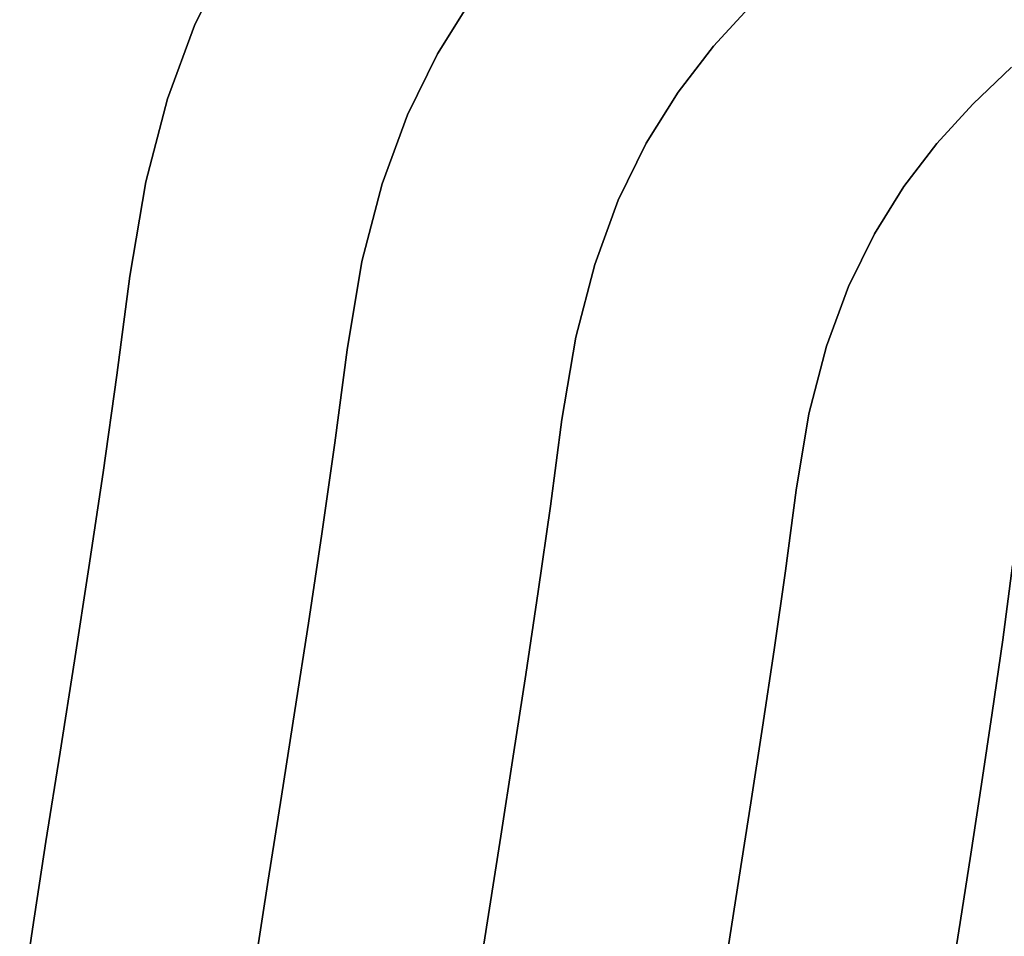
# Model space of a CAD drawing. Extents: x -323 to 327, y -288 to 362.
# Drawn here: x -217 to -153, y 62 to 121 of the extents above; entities that cross this region are included whole.
import ezdxf

# ---------------------------------------------------------------- set-up
doc = ezdxf.new("R2010")
doc.units = 0
doc.layers.add('BAUMSCHEIBEN', color=4, linetype='CONTINUOUS')

msp = doc.modelspace()

# ---------------------------------------------------------------- linework, layer by layer
at = {"layer": 'BAUMSCHEIBEN', "color": 0}
for points in [[(-201.512292, 60.555693, 300.669334), (-200.694437, 65.848583, 300.669334), (-199.844427, 71.255811, 300.669334), (-198.976523, 76.778711, 300.669334), (-198.104982, 82.418615, 300.669334), (-197.244065, 88.176859, 300.669334), (-196.408029, 94.054776, 300.669334), (-195.611136, 100.0537, 300.669334), (-194.654646, 105.750496, 300.669334), (-193.347394, 110.7771, 300.669334), (-191.714993, 115.217449, 300.669334), (-189.78306, 119.155478, 300.669334), (-187.57721, 122.675124, 300.669334), (-185.123057, 125.860325, 300.669334), (-182.446217, 128.795017, 300.669334), (-179.572305, 131.563137, 300.669334), (-176.526937, 134.248621, 300.669334), (-173.335727, 136.935406, 300.669334), (-170.024291, 139.707428, 300.669334), (-166.618243, 142.648625, 300.669334), (-163.1432, 145.842933, 300.669334), (-159.624776, 149.374288, 300.669334), (-156.088586, 153.326628, 300.669334), (-152.560246, 157.783889, 300.669334)], [(-187.252918, 58.695002, 300.669334), (-186.489587, 63.635032, 300.669334), (-185.696245, 68.681779, 300.669334), (-184.8862, 73.836485, 300.669334), (-184.072762, 79.100396, 300.669334), (-183.269239, 84.474757, 300.669334), (-182.48894, 89.960813, 300.669334), (-181.745173, 95.559808, 300.669334), (-180.852449, 100.876818, 300.669334), (-179.632347, 105.568315, 300.669334), (-178.108773, 109.71264, 300.669334), (-176.305635, 113.388134, 300.669334), (-174.246842, 116.673138, 300.669334), (-171.956299, 119.645992, 300.669334), (-169.457915, 122.385038, 300.669334), (-166.775597, 124.968616, 300.669334), (-163.933254, 127.475068, 300.669334), (-160.954791, 129.982733, 300.669334), (-157.864117, 132.569954, 300.669334), (-154.68514, 135.315071, 300.669334), (-151.441766, 138.296425, 300.669334)], [(-152.374877, 124.024297, 400.669334), (-155.132006, 126.749252, 400.669334), (-157.813443, 129.378211, 400.669334), (-159.596986, 131.11936, 400.669334), (-160.954791, 129.982733, 400.669334), (-163.933254, 127.475068, 400.669334), (-166.775597, 124.968616, 400.669334), (-169.457915, 122.385038, 400.669334), (-171.956299, 119.645992, 400.669334), (-174.246842, 116.673138, 400.669334), (-176.305635, 113.388134, 400.669334), (-178.108773, 109.71264, 400.669334), (-179.632347, 105.568315, 400.669334), (-180.852449, 100.876818, 400.669334), (-181.745173, 95.559808, 400.669334), (-182.48894, 89.960813, 400.669334), (-183.269239, 84.474757, 400.669334), (-184.072762, 79.100396, 400.669334), (-184.8862, 73.836485, 400.669334), (-185.696245, 68.681779, 400.669334), (-186.489587, 63.635032, 400.669334), (-187.252918, 58.695002, 400.669334)], [(-203.39862, 125.194124, 400.669334), (-205.459349, 120.993559, 400.669334), (-207.200576, 116.257188, 400.669334), (-208.594979, 110.895477, 400.669334), (-209.615234, 104.818894, 400.669334), (-210.465254, 98.420042, 400.669334), (-211.357025, 92.150264, 400.669334), (-212.275337, 86.008137, 400.669334), (-213.20498, 79.992239, 400.669334), (-214.130745, 74.101146, 400.669334), (-215.037422, 68.333436, 400.669334), (-215.909801, 62.687687, 400.669334), (-216.732671, 57.162475, 400.669334)], [(-216.732671, 57.162475, 300.669334), (-215.909801, 62.687687, 300.669334), (-215.037422, 68.333436, 300.669334), (-214.130745, 74.101146, 300.669334), (-213.20498, 79.992239, 300.669334), (-212.275337, 86.008137, 300.669334), (-211.357025, 92.150264, 300.669334), (-210.465254, 98.420042, 300.669334), (-209.615234, 104.818894, 300.669334), (-208.594979, 110.895477, 300.669334), (-207.200576, 116.257188, 300.669334), (-205.459349, 120.993559, 300.669334), (-203.39862, 125.194124, 300.669334)], [(-187.57721, 122.675124, 400.669334), (-189.78306, 119.155478, 400.669334), (-191.714993, 115.217449, 400.669334), (-193.347394, 110.7771, 400.669334), (-194.654646, 105.750496, 400.669334), (-195.611136, 100.0537, 400.669334), (-196.408029, 94.054776, 400.669334), (-197.244065, 88.176859, 400.669334), (-198.104982, 82.418615, 400.669334), (-198.976523, 76.778711, 400.669334), (-199.844427, 71.255811, 400.669334), (-200.694437, 65.848583, 400.669334), (-201.512292, 60.555693, 400.669334)], [(-152.737138, 118.30472, 400.669334), (-155.227862, 115.905683, 400.669334), (-157.54779, 113.362284, 400.669334), (-159.674722, 110.601776, 400.669334), (-161.586459, 107.551415, 400.669334), (-163.260801, 104.138457, 400.669334), (-164.675548, 100.290155, 400.669334), (-165.808501, 95.933765, 400.669334), (-166.637458, 90.996541, 400.669334), (-167.328099, 85.797474, 400.669334), (-168.052663, 80.70328, 400.669334), (-168.798791, 75.712802, 400.669334), (-169.554127, 70.824884, 400.669334), (-170.306311, 66.038371, 400.669334), (-171.042986, 61.352107, 400.669334)], [(-171.042986, 61.352107, 300.669334), (-170.306311, 66.038371, 300.669334), (-169.554127, 70.824884, 300.669334), (-168.798791, 75.712802, 300.669334), (-168.052663, 80.70328, 300.669334), (-167.328099, 85.797474, 300.669334), (-166.637458, 90.996541, 300.669334), (-165.808501, 95.933765, 300.669334), (-164.675548, 100.290155, 300.669334), (-163.260801, 104.138457, 300.669334), (-161.586459, 107.551415, 300.669334), (-159.674722, 110.601776, 300.669334), (-157.54779, 113.362284, 300.669334), (-155.227862, 115.905683, 300.669334), (-152.737138, 118.30472, 300.669334)], [(-152.669848, 86.140313, 400.669334), (-153.307363, 81.341174, 400.669334), (-153.976191, 76.638841, 400.669334), (-154.664925, 72.032246, 400.669334), (-155.362157, 67.520322, 400.669334), (-156.056481, 63.102002, 400.669334), (-156.736488, 58.77622, 400.669334)], [(-156.736488, 58.77622, 300.669334), (-156.056481, 63.102002, 300.669334), (-155.362157, 67.520322, 300.669334), (-154.664925, 72.032246, 300.669334), (-153.976191, 76.638841, 300.669334), (-153.307363, 81.341174, 300.669334), (-152.669848, 86.140313, 300.669334)]]:
    msp.add_polyline3d(points, dxfattribs=at)
for points in [[(-205.459349, 120.993559, 300.669334), (-205.459349, 120.993559, 400.669334), (-203.39862, 125.194124, 400.669334), (-203.39862, 125.194124, 300.669334)], [(-189.78306, 119.155478, 300.669334), (-189.78306, 119.155478, 400.669334), (-187.57721, 122.675124, 400.669334), (-187.57721, 122.675124, 300.669334)], [(-171.956299, 119.645992, 300.669334), (-171.956299, 119.645992, 400.669334), (-169.457915, 122.385038, 400.669334), (-169.457915, 122.385038, 300.669334)], [(-207.200576, 116.257188, 300.669334), (-207.200576, 116.257188, 400.669334), (-205.459349, 120.993559, 400.669334), (-205.459349, 120.993559, 300.669334)], [(-174.246842, 116.673138, 300.669334), (-174.246842, 116.673138, 400.669334), (-171.956299, 119.645992, 400.669334), (-171.956299, 119.645992, 300.669334)], [(-191.714993, 115.217449, 300.669334), (-191.714993, 115.217449, 400.669334), (-189.78306, 119.155478, 400.669334), (-189.78306, 119.155478, 300.669334)], [(-155.227862, 115.905683, 300.669334), (-155.227862, 115.905683, 400.669334), (-152.737138, 118.30472, 400.669334), (-152.737138, 118.30472, 300.669334)], [(-176.305635, 113.388134, 300.669334), (-176.305635, 113.388134, 400.669334), (-174.246842, 116.673138, 400.669334), (-174.246842, 116.673138, 300.669334)], [(-208.594979, 110.895477, 300.669334), (-208.594979, 110.895477, 400.669334), (-207.200576, 116.257188, 400.669334), (-207.200576, 116.257188, 300.669334)], [(-157.54779, 113.362284, 300.669334), (-157.54779, 113.362284, 400.669334), (-155.227862, 115.905683, 400.669334), (-155.227862, 115.905683, 300.669334)], [(-193.347394, 110.7771, 300.669334), (-193.347394, 110.7771, 400.669334), (-191.714993, 115.217449, 400.669334), (-191.714993, 115.217449, 300.669334)], [(-178.108773, 109.71264, 300.669334), (-178.108773, 109.71264, 400.669334), (-176.305635, 113.388134, 400.669334), (-176.305635, 113.388134, 300.669334)], [(-159.674722, 110.601776, 300.669334), (-159.674722, 110.601776, 400.669334), (-157.54779, 113.362284, 400.669334), (-157.54779, 113.362284, 300.669334)], [(-209.615234, 104.818894, 300.669334), (-209.615234, 104.818894, 400.669334), (-208.594979, 110.895477, 400.669334), (-208.594979, 110.895477, 300.669334)], [(-194.654646, 105.750496, 300.669334), (-194.654646, 105.750496, 400.669334), (-193.347394, 110.7771, 400.669334), (-193.347394, 110.7771, 300.669334)], [(-161.586459, 107.551415, 300.669334), (-161.586459, 107.551415, 400.669334), (-159.674722, 110.601776, 400.669334), (-159.674722, 110.601776, 300.669334)], [(-179.632347, 105.568315, 300.669334), (-179.632347, 105.568315, 400.669334), (-178.108773, 109.71264, 400.669334), (-178.108773, 109.71264, 300.669334)], [(-163.260801, 104.138457, 300.669334), (-163.260801, 104.138457, 400.669334), (-161.586459, 107.551415, 400.669334), (-161.586459, 107.551415, 300.669334)], [(-195.611136, 100.0537, 300.669334), (-195.611136, 100.0537, 400.669334), (-194.654646, 105.750496, 400.669334), (-194.654646, 105.750496, 300.669334)], [(-180.852449, 100.876818, 300.669334), (-180.852449, 100.876818, 400.669334), (-179.632347, 105.568315, 400.669334), (-179.632347, 105.568315, 300.669334)], [(-210.465254, 98.420042, 300.669334), (-210.465254, 98.420042, 400.669334), (-209.615234, 104.818894, 400.669334), (-209.615234, 104.818894, 300.669334)], [(-164.675548, 100.290155, 300.669334), (-164.675548, 100.290155, 400.669334), (-163.260801, 104.138457, 400.669334), (-163.260801, 104.138457, 300.669334)], [(-181.745173, 95.559808, 300.669334), (-181.745173, 95.559808, 400.669334), (-180.852449, 100.876818, 400.669334), (-180.852449, 100.876818, 300.669334)], [(-196.408029, 94.054776, 300.669334), (-196.408029, 94.054776, 400.669334), (-195.611136, 100.0537, 400.669334), (-195.611136, 100.0537, 300.669334)], [(-165.808501, 95.933765, 300.669334), (-165.808501, 95.933765, 400.669334), (-164.675548, 100.290155, 400.669334), (-164.675548, 100.290155, 300.669334)], [(-211.357025, 92.150264, 300.669334), (-211.357025, 92.150264, 400.669334), (-210.465254, 98.420042, 400.669334), (-210.465254, 98.420042, 300.669334)], [(-166.637458, 90.996541, 300.669334), (-166.637458, 90.996541, 400.669334), (-165.808501, 95.933765, 400.669334), (-165.808501, 95.933765, 300.669334)], [(-182.48894, 89.960813, 300.669334), (-182.48894, 89.960813, 400.669334), (-181.745173, 95.559808, 400.669334), (-181.745173, 95.559808, 300.669334)], [(-197.244065, 88.176859, 300.669334), (-197.244065, 88.176859, 400.669334), (-196.408029, 94.054776, 400.669334), (-196.408029, 94.054776, 300.669334)], [(-212.275337, 86.008137, 300.669334), (-212.275337, 86.008137, 400.669334), (-211.357025, 92.150264, 400.669334), (-211.357025, 92.150264, 300.669334)], [(-167.328099, 85.797474, 300.669334), (-167.328099, 85.797474, 400.669334), (-166.637458, 90.996541, 400.669334), (-166.637458, 90.996541, 300.669334)], [(-183.269239, 84.474757, 300.669334), (-183.269239, 84.474757, 400.669334), (-182.48894, 89.960813, 400.669334), (-182.48894, 89.960813, 300.669334)], [(-198.104982, 82.418615, 300.669334), (-198.104982, 82.418615, 400.669334), (-197.244065, 88.176859, 400.669334), (-197.244065, 88.176859, 300.669334)], [(-213.20498, 79.992239, 300.669334), (-213.20498, 79.992239, 400.669334), (-212.275337, 86.008137, 400.669334), (-212.275337, 86.008137, 300.669334)], [(-168.052663, 80.70328, 300.669334), (-168.052663, 80.70328, 400.669334), (-167.328099, 85.797474, 400.669334), (-167.328099, 85.797474, 300.669334)], [(-153.307363, 81.341174, 300.669334), (-153.307363, 81.341174, 400.669334), (-152.669848, 86.140313, 400.669334), (-152.669848, 86.140313, 300.669334)], [(-184.072762, 79.100396, 300.669334), (-184.072762, 79.100396, 400.669334), (-183.269239, 84.474757, 400.669334), (-183.269239, 84.474757, 300.669334)], [(-198.976523, 76.778711, 300.669334), (-198.976523, 76.778711, 400.669334), (-198.104982, 82.418615, 400.669334), (-198.104982, 82.418615, 300.669334)], [(-153.976191, 76.638841, 300.669334), (-153.976191, 76.638841, 400.669334), (-153.307363, 81.341174, 400.669334), (-153.307363, 81.341174, 300.669334)], [(-168.798791, 75.712802, 300.669334), (-168.798791, 75.712802, 400.669334), (-168.052663, 80.70328, 400.669334), (-168.052663, 80.70328, 300.669334)], [(-214.130745, 74.101146, 300.669334), (-214.130745, 74.101146, 400.669334), (-213.20498, 79.992239, 400.669334), (-213.20498, 79.992239, 300.669334)], [(-184.8862, 73.836485, 300.669334), (-184.8862, 73.836485, 400.669334), (-184.072762, 79.100396, 400.669334), (-184.072762, 79.100396, 300.669334)], [(-199.844427, 71.255811, 300.669334), (-199.844427, 71.255811, 400.669334), (-198.976523, 76.778711, 400.669334), (-198.976523, 76.778711, 300.669334)], [(-154.664925, 72.032246, 300.669334), (-154.664925, 72.032246, 400.669334), (-153.976191, 76.638841, 400.669334), (-153.976191, 76.638841, 300.669334)], [(-169.554127, 70.824884, 300.669334), (-169.554127, 70.824884, 400.669334), (-168.798791, 75.712802, 400.669334), (-168.798791, 75.712802, 300.669334)], [(-215.037422, 68.333436, 300.669334), (-215.037422, 68.333436, 400.669334), (-214.130745, 74.101146, 400.669334), (-214.130745, 74.101146, 300.669334)], [(-185.696245, 68.681779, 300.669334), (-185.696245, 68.681779, 400.669334), (-184.8862, 73.836485, 400.669334), (-184.8862, 73.836485, 300.669334)], [(-155.362157, 67.520322, 300.669334), (-155.362157, 67.520322, 400.669334), (-154.664925, 72.032246, 400.669334), (-154.664925, 72.032246, 300.669334)], [(-200.694437, 65.848583, 300.669334), (-200.694437, 65.848583, 400.669334), (-199.844427, 71.255811, 400.669334), (-199.844427, 71.255811, 300.669334)], [(-170.306311, 66.038371, 300.669334), (-170.306311, 66.038371, 400.669334), (-169.554127, 70.824884, 400.669334), (-169.554127, 70.824884, 300.669334)], [(-186.489587, 63.635032, 300.669334), (-186.489587, 63.635032, 400.669334), (-185.696245, 68.681779, 400.669334), (-185.696245, 68.681779, 300.669334)], [(-215.909801, 62.687687, 300.669334), (-215.909801, 62.687687, 400.669334), (-215.037422, 68.333436, 400.669334), (-215.037422, 68.333436, 300.669334)], [(-156.056481, 63.102002, 300.669334), (-156.056481, 63.102002, 400.669334), (-155.362157, 67.520322, 400.669334), (-155.362157, 67.520322, 300.669334)], [(-201.512292, 60.555693, 300.669334), (-201.512292, 60.555693, 400.669334), (-200.694437, 65.848583, 400.669334), (-200.694437, 65.848583, 300.669334)], [(-171.042986, 61.352107, 300.669334), (-171.042986, 61.352107, 400.669334), (-170.306311, 66.038371, 400.669334), (-170.306311, 66.038371, 300.669334)], [(-187.252918, 58.695002, 300.669334), (-187.252918, 58.695002, 400.669334), (-186.489587, 63.635032, 400.669334), (-186.489587, 63.635032, 300.669334)], [(-156.736488, 58.77622, 300.669334), (-156.736488, 58.77622, 400.669334), (-156.056481, 63.102002, 400.669334), (-156.056481, 63.102002, 300.669334)], [(-216.732671, 57.162475, 300.669334), (-216.732671, 57.162475, 400.669334), (-215.909801, 62.687687, 400.669334), (-215.909801, 62.687687, 300.669334)]]:
    msp.add_polyline3d(points, close=True, dxfattribs=at)

doc.saveas('drawing.dxf')
